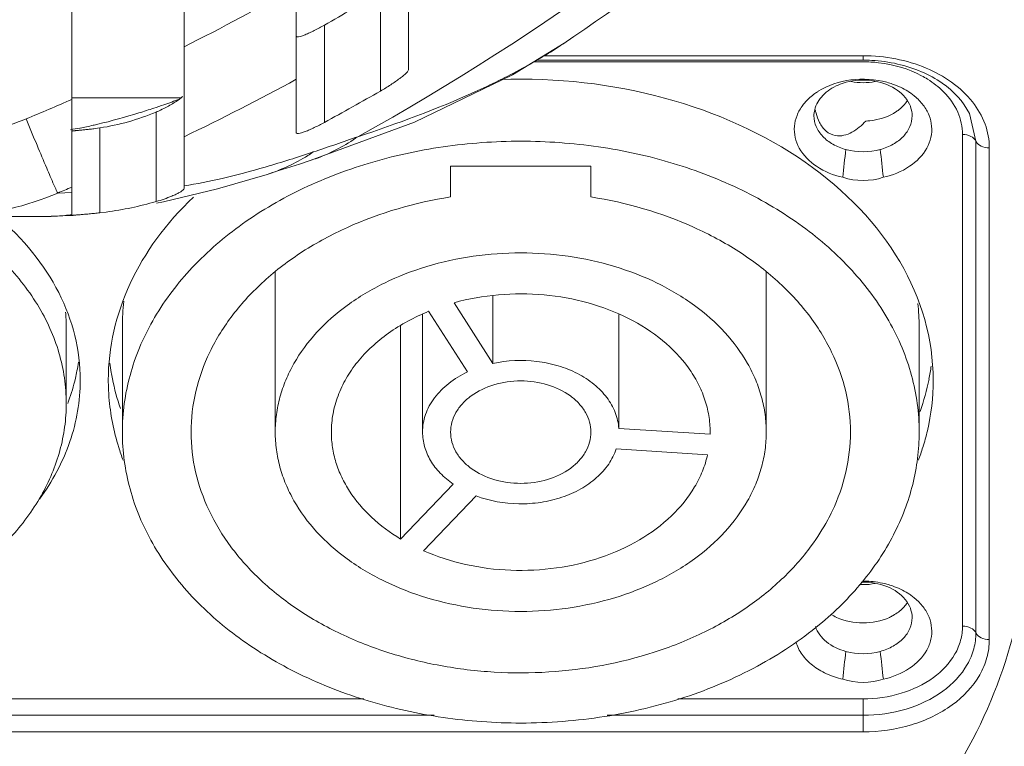
# Model space of a CAD drawing. Units: inches. Extents: x 2061 to 4127, y -392 to 1072.
# Drawn here: x 3110 to 3145, y -188 to -162 of the extents above; entities that cross this region are included whole.
import ezdxf

# ---------------------------------------------------------------- set-up
doc = ezdxf.new("R2010")
doc.units = ezdxf.units.IN
doc.header["$MEASUREMENT"] = 0
doc.layers.get('0').update_dxf_attribs({"lineweight": 18})
doc.layers.add('L_Q', color=1, linetype='Continuous', lineweight=5)
doc.styles.add('St', font='verdana.ttf')
doc.dimstyles.new('ST_di quota_01', dxfattribs={"dimscale": 4, "dimtxt": 3, "dimasz": 2.5, "dimexe": 0.5, "dimexo": 0.5, "dimgap": 0.5, "dimtad": 0, "dimtoh": 1, "dimdec": 0, "dimzin": 9, "dimdsep": 46, "dimtxsty": 'St', "dimcen": 0, "dimclrd": 1, "dimclre": 1, "dimclrt": 7, "dimadec": 1, "dimazin": 2, "dimtfac": 1, "dimtdec": 0, "dimtmove": 0, "dimatfit": 3, "dimfxl": 1, "dimlwd": 5, "dimlwe": 5, "dimarcsym": 0})

# ---------------------------------------------------------------- blocks, each defined once
blk = doc.blocks.new('*D1')
at = {"layer": 'Defpoints', "color": 0, "transparency": 16777216}
for p in [(3081.676, 5.523), (3229.609, 5.523), (3142.153, -201.356)]:
    blk.add_point(p, dxfattribs=at)
at = {"layer": 'L_Q', "color": 1, "lineweight": 5, "transparency": 16777216}
for p, q in [((3083.676, 5.523), (3231.609, 5.523)), ((3229.609, -4.477), (3229.609, -42.263)), ((3229.609, -191.356), (3229.609, -153.57)), ((3144.153, -201.356), (3231.609, -201.356))]:
    blk.add_line(p, q, dxfattribs=at)
at = {"layer": 'L_Q', "color": 1, "transparency": 16777216}
for points in [[(3227.943, -4.477), (3231.276, -4.477), (3229.609, 5.523)], [(3227.943, -191.356), (3231.276, -191.356), (3229.609, -201.356)]]:
    blk.add_solid(points, dxfattribs=at)
at = {"layer": 'L_Q', "color": 7, "lineweight": 5, "transparency": 16777216, "insert": (3229.609, -97.916), "char_height": 12, "attachment_point": 5, "rotation": 90, "style": 'St'}
blk.add_mtext('207 [8.14 in]', dxfattribs=at)
blk = doc.blocks.new('*D2')
at = {"layer": 'Defpoints', "color": 0, "transparency": 16777216}
for p in [(3077.271, 45.824), (3249.609, 45.824), (3077.557, -213.536)]:
    blk.add_point(p, dxfattribs=at)
at = {"layer": 'L_Q', "color": 1, "lineweight": 5, "transparency": 16777216}
for p, q in [((3079.271, 45.824), (3251.609, 45.824)), ((3249.609, 35.824), (3249.609, -22.956)), ((3249.609, -203.536), (3249.609, -144.756)), ((3079.557, -213.536), (3251.609, -213.536))]:
    blk.add_line(p, q, dxfattribs=at)
at = {"layer": 'L_Q', "color": 1, "transparency": 16777216}
for points in [[(3247.943, 35.824), (3251.276, 35.824), (3249.609, 45.824)], [(3247.943, -203.536), (3251.276, -203.536), (3249.609, -213.536)]]:
    blk.add_solid(points, dxfattribs=at)
at = {"layer": 'L_Q', "color": 7, "lineweight": 5, "transparency": 16777216, "insert": (3249.609, -83.856), "char_height": 12, "attachment_point": 5, "rotation": 90, "style": 'St'}
blk.add_mtext('259 [10.21 in]', dxfattribs=at)

msp = doc.modelspace()

# ---------------------------------------------------------------- linework, layer by layer
for p, q in [((3111.416, -168.817), (3111.416, -132.727)), ((3115.416, -167.856), (3115.416, -132.727)), ((3119.416, -165.874), (3119.416, -132.727)), ((3123.416, -163.629), (3123.416, -132.727)), ((3122.416, -164.381), (3122.416, -160.862)), ((3120.416, -165.501), (3120.416, -162.034)), ((3127.125, -163.804), (3128.963, -162.677)), ((3128.947, -162.688), (3128.92, -162.706)), ((3128.964, -162.677), (3128.947, -162.688)), ((3128.967, -162.675), (3128.965, -162.676)), ((3128.235, -163.124), (3139.616, -163.124)), ((3139.616, -163.124), (3139.616, -163.282)), ((3127.88, -163.341), (3139.616, -163.341)), ((3127.977, -163.282), (3139.616, -163.282)), ((3115.306, -164.627), (3111.416, -164.627)), ((3114.416, -168.319), (3114.416, -165.131)), ((3143.406, -165.183), (3143.639, -166.168)), ((3112.243, -165.718), (3112.416, -165.694)), ((3112.416, -168.72), (3112.416, -165.694)), ((3143.163, -165.929), (3143.163, -183.444)), ((3143.639, -166.168), (3143.639, -183.683)), ((3144.116, -166.408), (3144.116, -183.922)), ((3119.526, -166.984), (3119.914, -166.858)), ((3118.338, -167.08), (3118.303, -167.09)), ((3129.916, -167.059), (3124.916, -167.059)), ((3124.916, -167.059), (3124.916, -168.154)), ((3129.916, -168.154), (3129.916, -167.059)), ((3111.165, -168.005), (3110.913, -168.015)), ((3111.416, -167.995), (3111.165, -168.005)), ((3114.428, -168.381), (3114.688, -168.334)), ((3112.645, -168.692), (3112.416, -168.72)), ((3110.314, -168.856), (3107.416, -168.856)), ((3110.314, -168.856), (3111.416, -168.817)), ((3118.666, -170.819), (3118.666, -176.532)), ((3136.166, -170.819), (3136.166, -176.532)), ((3126.423, -174.083), (3125.042, -171.921)), ((3126.423, -171.674), (3126.423, -174.083)), ((3124.134, -172.228), (3125.515, -174.388)), ((3123.916, -172.336), (3123.916, -176.532)), ((3130.912, -172.337), (3130.912, -176.403)), ((3111.216, -172.772), (3111.216, -175.507)), ((3113.216, -172.772), (3113.216, -176.532)), ((3123.132, -172.728), (3123.132, -180.339)), ((3141.616, -172.772), (3141.616, -176.532)), ((3134.166, -176.61), (3130.912, -176.403)), ((3134.166, -176.532), (3134.166, -176.61)), ((3134.166, -176.532), (3134.166, -176.61)), ((3130.82, -177.129), (3134.076, -177.337)), ((3125.007, -178.385), (3123.132, -180.339)), ((3123.949, -180.759), (3125.823, -178.806)), ((3121.823, -186.032), (3089.616, -186.032)), ((3139.616, -186.032), (3133.01, -186.032)), ((3139.616, -187.206), (3139.616, -186.032)), ((3124.336, -186.619), (3089.616, -186.619)), ((3139.616, -186.619), (3130.497, -186.619)), ((3139.616, -187.206), (3089.616, -187.206))]:
    msp.add_line(p, q)
for points in [[(3119.912, -166.858), (3123.633, -165.486), (3127.125, -163.804)], [(3118.372, -167.351), (3118.762, -167.228), (3119.526, -166.984)], [(3114.688, -168.334), (3116.606, -167.868), (3118.373, -167.351)]]:
    msp.add_lwpolyline(points)
for centre, radius, start, end in [((3077.416, -86.356), 91.093, 299.02584, 313.32164), ((3077.416, -86.356), 92.098, 304.00232, 313.3731), ((3077.41, -86.874), 84.912, 296.58957, 299.65022), ((3077.416, -86.356), 87.041, 299.60516, 301.13109), ((3077.409, -86.767), 87.885, 295.62437, 298.55378), ((3139.616, -161.705), 2.379, 259.7996, 270.0058), ((3139.618, -161.72), 2.364, 269.9623, 280.476), ((3077.416, -86.356), 90.071, 298.51566, 299.97377), ((3139.254, -166.361), 2.325, 122.1355, 125.637), ((3139.978, -166.361), 2.326, 54.3585, 57.8947), ((3077.409, -86.87), 84.917, 292.4124, 293.60807), ((3104.533, -135.38), 31.193, 288.3162, 289.019), ((3103.638, -132.796), 33.927, 289.0261, 290.0176), ((3140.192, -164.068), 1.2, 322.3772, 326.2924), ((3111.114, -157.227), 8.567, 278.7449, 292.6744), ((3108.941, -151.199), 14.762, 280.8021, 282.6595), ((3108.516, -149.291), 16.717, 282.6461, 283.2246), ((3109.476, -153.962), 11.947, 279.126, 280.761), ((3075.698, -34.451), 139.339, 288.54858, 289.24036), ((3117.893, -160.692), 6.489, 290.5221, 304.9989), ((3106.297, -125.696), 43.1, 286.2218, 288.5702), ((3116.471, -161.319), 6.325, 287.5074, 302.0267), ((3116.403, -161.206), 6.456, 302.0023, 304.1043), ((3184.885, -172.093), 46.225, 173.0055, 174.2409), ((3094.347, -172.094), 46.226, 5.7591, 6.9945), ((3117.937, -160.8), 6.372, 288.0792, 290.4964), ((3106.806, -158.401), 10.455, 273.3481, 293.1292), ((3077.413, -86.773), 87.878, 292.40854, 292.76442), ((3111.051, -156.711), 12.086, 277.5765, 286.1674), ((3110.311, -159.908), 8.948, 273.8244, 277.0958), ((3110.312, -159.919), 8.937, 270.0007, 273.8233), ((3120.812, -172.773), 7.595, 173.1722, 179.9901), ((3134.033, -172.773), 7.583, 0.0036, 6.2046), ((3104.917, -172.772), 6.299, 0.0021, 4.6908), ((3105.057, -173.105), 6.66, 349.1936, 351.8968), ((3104.993, -173.092), 6.725, 346.9154, 349.1918), ((3120.644, -173.107), 7.928, 186.9801, 189.4089), ((3120.696, -173.098), 7.981, 189.4095, 191.1002), ((3134.15, -173.1), 7.967, 348.8531, 352.2356), ((3104.749, -173.03), 6.977, 339.9058, 346.8724), ((3120.889, -173.058), 8.177, 191.1143, 198.7422), ((3133.845, -173.032), 8.28, 340.4549, 348.8013), ((3104.575, -172.969), 7.161, 339.1928, 339.9213), ((3121.128, -174.558), 8.427, 197.3668, 200.6896), ((3133.705, -174.558), 8.427, 339.3104, 342.6332), ((3139.617, -179.571), 2.392, 266.9379, 269.9985), ((3139.617, -184.259), 2.388, 82.3562, 91.6475), ((3139.618, -179.6), 2.364, 269.9623, 280.476), ((3139.978, -184.241), 2.326, 54.3585, 57.8947), ((3139.444, -181.475), 1.825, 238.1183, 245.1269), ((3184.885, -189.973), 46.225, 173.0055, 174.2409), ((3094.347, -189.973), 46.226, 5.7591, 6.9945)]:
    msp.add_arc(centre, radius, start, end)
for centre, major_axis, start_param, end_param in [((3127.416, -174.686), (14.7, 0), 0, 1.620129), ((3139.616, -166.292), (1.75, 0), -1.996551, -1.145042), ((3127.416, -174.686), (14.7, 0), 2.487308, 3.141593), ((3099.416, -174.686), (12.3, 0), 0, 0.71089), ((3139.616, -184.171), (1.75, 0), -1.996551, -1.145042)]:
    msp.add_ellipse(centre, major_axis=major_axis, ratio=0.729777, start_param=start_param, end_param=end_param)
for points, knots in [([(3119.416, -162.43), (3119.416, -162.459), (3119.522, -162.45), (3119.607, -162.421), (3119.745, -162.371), (3119.894, -162.305), (3120.125, -162.195), (3120.299, -162.101), (3120.416, -162.034)], [0, 0, 0, 0, 0.078679, 0.174234, 0.30274, 0.456932, 0.629262, 1, 1, 1, 1]), ([(3128.92, -162.706), (3128.454, -163.018), (3127.425, -163.628), (3125.017, -164.805), (3123.026, -165.544), (3121.615, -166.007)], [0, 0, 0, 0, 0.209385, 0.445786, 1, 1, 1, 1]), ([(3139.616, -163.124), (3140.007, -163.124), (3140.779, -163.197), (3142.17, -163.608), (3143.094, -164.235), (3143.516, -164.768)], [0, 0, 0, 0, 0.269433, 0.530526, 1, 1, 1, 1]), ([(3139.616, -163.282), (3139.72, -163.282), (3140.133, -163.293), (3140.545, -163.35), (3140.846, -163.419)], [0, 0, 0, 0, 0.251536, 1, 1, 1, 1]), ([(3139.616, -163.341), (3139.801, -163.341), (3140.517, -163.382), (3141.229, -163.585), (3141.699, -163.835)], [0, 0, 0, 0, 0.257655, 1, 1, 1, 1]), ([(3140.846, -163.419), (3141.139, -163.485), (3141.696, -163.663), (3142.633, -164.169), (3143.194, -164.749), (3143.406, -165.183)], [0, 0, 0, 0, 0.282047, 0.545826, 1, 1, 1, 1]), ([(3123.416, -163.629), (3123.416, -163.647), (3123.385, -163.692), (3123.322, -163.758), (3123.222, -163.844), (3123.096, -163.942), (3122.947, -164.048), (3122.721, -164.199), (3122.541, -164.309), (3122.416, -164.381)], [0, 0, 0, 0, 0.04267, 0.118686, 0.224021, 0.352746, 0.499255, 0.659082, 1, 1, 1, 1]), ([(3141.699, -163.835), (3141.774, -163.874), (3142.056, -164.036), (3142.316, -164.238), (3142.486, -164.409)], [0, 0, 0, 0, 0.259191, 1, 1, 1, 1]), ([(3137.893, -165.047), (3137.939, -164.858), (3138.164, -164.483), (3138.526, -164.254), (3138.73, -164.167)], [0, 0, 0, 0, 0.466808, 1, 1, 1, 1]), ([(3138.018, -164.392), (3138.366, -164.173), (3139.192, -163.904), (3140.054, -163.958), (3140.468, -164.07)], [0, 0, 0, 0, 0.489165, 1, 1, 1, 1]), ([(3138.73, -164.167), (3138.821, -164.128), (3139.207, -163.996), (3139.629, -163.971), (3139.934, -164.012)], [0, 0, 0, 0, 0.243996, 1, 1, 1, 1]), ([(3139.934, -164.012), (3140.222, -164.051), (3140.752, -164.219), (3141.161, -164.622), (3141.269, -164.847)], [0, 0, 0, 0, 0.536661, 1, 1, 1, 1]), ([(3140.468, -164.07), (3140.536, -164.088), (3140.795, -164.168), (3141.044, -164.284), (3141.214, -164.391)], [0, 0, 0, 0, 0.257718, 1, 1, 1, 1]), ([(3114.761, -164.969), (3114.89, -164.9), (3115.066, -164.8), (3115.268, -164.663), (3115.345, -164.601), (3115.374, -164.571)], [0, 0, 0, 0, 0.596238, 0.829135, 1, 1, 1, 1]), ([(3137.472, -164.882), (3137.501, -164.844), (3137.627, -164.691), (3137.778, -164.559), (3137.9, -164.471)], [0, 0, 0, 0, 0.241754, 1, 1, 1, 1]), ([(3141.333, -164.471), (3141.375, -164.501), (3141.532, -164.622), (3141.672, -164.765), (3141.761, -164.881)], [0, 0, 0, 0, 0.259001, 1, 1, 1, 1]), ([(3142.486, -164.409), (3142.693, -164.617), (3143.034, -165.086), (3143.163, -165.657), (3143.163, -165.929)], [0, 0, 0, 0, 0.518119, 1, 1, 1, 1]), ([(3138.894, -167.455), (3138.564, -167.381), (3137.959, -167.143), (3137.388, -166.577), (3137.179, -166.043), (3137.15, -165.635), (3137.248, -165.235), (3137.387, -164.994), (3137.472, -164.882)], [0, 0, 0, 0, 0.287106, 0.539547, 0.655159, 0.767383, 0.880897, 1, 1, 1, 1]), ([(3141.761, -164.881), (3141.845, -164.993), (3141.985, -165.234), (3142.082, -165.634), (3142.054, -166.042), (3141.845, -166.576), (3141.274, -167.143), (3140.669, -167.381), (3140.339, -167.455)], [0, 0, 0, 0, 0.119122, 0.232645, 0.344868, 0.460473, 0.712896, 1, 1, 1, 1]), ([(3140.786, -165.124), (3140.821, -165.101), (3140.952, -165.008), (3141.069, -164.894), (3141.142, -164.8)], [0, 0, 0, 0, 0.260086, 1, 1, 1, 1]), ([(3141.269, -164.847), (3141.285, -164.881), (3141.34, -165.014), (3141.366, -165.161), (3141.366, -165.268)], [0, 0, 0, 0, 0.256206, 1, 1, 1, 1]), ([(3143.516, -164.768), (3143.703, -165.006), (3144.007, -165.526), (3144.116, -166.12), (3144.116, -166.408)], [0, 0, 0, 0, 0.513232, 1, 1, 1, 1]), ([(3114.335, -164.992), (3114.161, -165.05), (3113.502, -165.261), (3112.834, -165.448), (3112.34, -165.564)], [0, 0, 0, 0, 0.266311, 1, 1, 1, 1]), ([(3114.416, -165.131), (3114.446, -165.119), (3114.563, -165.069), (3114.678, -165.013), (3114.761, -164.969)], [0, 0, 0, 0, 0.2539, 1, 1, 1, 1]), ([(3137.866, -165.268), (3137.866, -165.398), (3137.926, -165.67), (3138.172, -166.023), (3138.544, -166.302), (3138.844, -166.421), (3139.004, -166.464)], [0, 0, 0, 0, 0.220853, 0.457337, 0.717474, 1, 1, 1, 1]), ([(3137.915, -165.051), (3137.923, -165.09), (3137.957, -165.243), (3138.01, -165.393), (3138.063, -165.497)], [0, 0, 0, 0, 0.253888, 1, 1, 1, 1]), ([(3139.718, -165.449), (3139.815, -165.445), (3140.188, -165.406), (3140.555, -165.276), (3140.786, -165.124)], [0, 0, 0, 0, 0.260479, 1, 1, 1, 1]), ([(3140.229, -166.464), (3140.389, -166.421), (3140.689, -166.302), (3141.061, -166.023), (3141.307, -165.67), (3141.366, -165.398), (3141.366, -165.268)], [0, 0, 0, 0, 0.282526, 0.542663, 0.779147, 1, 1, 1, 1]), ([(3110.912, -168.015), (3110.894, -167.98), (3110.849, -167.881), (3110.717, -167.587), (3110.489, -167.055), (3110.159, -166.273), (3109.915, -165.686), (3109.785, -165.372)], [0, 0, 0, 0, 0.041418, 0.112977, 0.336986, 0.645048, 1, 1, 1, 1]), ([(3120.416, -165.501), (3120.298, -165.565), (3120.123, -165.655), (3119.892, -165.76), (3119.743, -165.823), (3119.606, -165.869), (3119.521, -165.896), (3119.416, -165.903), (3119.416, -165.874)], [0, 0, 0, 0, 0.372031, 0.544326, 0.698261, 0.826333, 0.921148, 1, 1, 1, 1]), ([(3138.063, -165.497), (3138.123, -165.615), (3138.271, -165.828), (3138.508, -165.946), (3138.625, -165.968)], [0, 0, 0, 0, 0.527486, 1, 1, 1, 1]), ([(3138.625, -165.968), (3138.726, -165.988), (3138.939, -165.976), (3139.229, -165.856), (3139.489, -165.674), (3139.644, -165.527), (3139.718, -165.449)], [0, 0, 0, 0, 0.245674, 0.491718, 0.74309, 1, 1, 1, 1]), ([(3111.416, -165.808), (3111.416, -165.807), (3111.425, -165.808), (3111.433, -165.805), (3111.454, -165.804), (3111.479, -165.8), (3111.513, -165.797), (3111.571, -165.791), (3111.659, -165.783), (3111.781, -165.771), (3111.923, -165.757), (3112.079, -165.739), (3112.187, -165.726), (3112.243, -165.719)], [0, 0, 0, 0, 0.004722, 0.01864, 0.041596, 0.073426, 0.113958, 0.162871, 0.283993, 0.433033, 0.605561, 0.796496, 1, 1, 1, 1]), ([(3143.163, -165.929), (3143.264, -165.929), (3143.45, -165.964), (3143.605, -166.092), (3143.639, -166.168)], [0, 0, 0, 0, 0.547512, 1, 1, 1, 1]), ([(3127.416, -166.17), (3126.491, -166.17), (3124.653, -166.3), (3121.993, -166.884), (3119.535, -167.833), (3117.371, -169.115), (3115.583, -170.684), (3114.449, -172.21), (3113.811, -173.508), (3113.469, -174.499), (3113.263, -175.511), (3113.216, -176.193), (3113.216, -176.532)], [0, 0, 0, 0, 0.143267, 0.283991, 0.419916, 0.549292, 0.671187, 0.785736, 0.840742, 0.89454, 0.947489, 1, 1, 1, 1]), ([(3141.616, -176.532), (3141.616, -176.193), (3141.57, -175.511), (3141.364, -174.499), (3141.022, -173.508), (3140.384, -172.21), (3139.25, -170.684), (3137.462, -169.115), (3135.298, -167.833), (3132.84, -166.884), (3130.18, -166.3), (3128.342, -166.17), (3127.416, -166.17)], [0, 0, 0, 0, 0.052511, 0.10546, 0.159258, 0.214264, 0.328813, 0.450708, 0.580084, 0.716009, 0.856733, 1, 1, 1, 1]), ([(3144.116, -166.408), (3144.015, -166.408), (3143.829, -166.373), (3143.674, -166.244), (3143.639, -166.168)], [0, 0, 0, 0, 0.547512, 1, 1, 1, 1]), ([(3118.303, -167.09), (3117.795, -167.237), (3116.84, -167.491), (3115.871, -167.69), (3115.416, -167.762)], [0, 0, 0, 0, 0.534359, 1, 1, 1, 1]), ([(3115.133, -168.057), (3115.083, -168.081), (3114.85, -168.184), (3114.608, -168.264), (3114.416, -168.319)], [0, 0, 0, 0, 0.21791, 1, 1, 1, 1]), ([(3115.416, -167.856), (3115.416, -167.87), (3115.389, -167.902), (3115.334, -167.946), (3115.244, -168.001), (3115.173, -168.038), (3115.133, -168.057)], [0, 0, 0, 0, 0.113437, 0.321414, 0.620721, 1, 1, 1, 1]), ([(3115.666, -176.533), (3115.666, -176.047), (3115.783, -175.061), (3116.296, -173.637), (3117.13, -172.303), (3118.257, -171.096), (3119.642, -170.048), (3121.815, -168.881), (3123.655, -168.354), (3124.916, -168.154)], [0, 0, 0, 0, 0.107709, 0.218021, 0.333087, 0.454299, 0.582208, 0.716578, 1, 1, 1, 1]), ([(3129.916, -168.154), (3131.178, -168.354), (3133.018, -168.881), (3135.191, -170.048), (3136.576, -171.096), (3137.703, -172.303), (3138.537, -173.637), (3139.05, -175.061), (3139.166, -176.047), (3139.166, -176.533)], [0, 0, 0, 0, 0.283422, 0.417792, 0.545701, 0.666913, 0.781979, 0.892291, 1, 1, 1, 1]), ([(3112.416, -168.72), (3112.352, -168.727), (3112.225, -168.74), (3112.04, -168.758), (3111.869, -168.773), (3111.719, -168.785), (3111.61, -168.794), (3111.538, -168.801), (3111.496, -168.804), (3111.463, -168.808), (3111.438, -168.81), (3111.427, -168.814), (3111.416, -168.813), (3111.416, -168.815)], [0, 0, 0, 0, 0.194227, 0.381867, 0.554635, 0.706085, 0.830499, 0.881098, 0.923227, 0.9564, 0.980367, 0.994946, 1, 1, 1, 1]), ([(3111.216, -175.507), (3111.216, -175.205), (3111.172, -174.597), (3110.976, -173.698), (3110.65, -172.82), (3110.042, -171.673), (3108.966, -170.34), (3107.879, -169.477), (3107.283, -169.088)], [0, 0, 0, 0, 0.115577, 0.232256, 0.351063, 0.47288, 0.72764, 1, 1, 1, 1]), ([(3127.416, -170.147), (3126.289, -170.147), (3124.604, -170.382), (3122.56, -171.172), (3121.226, -171.962), (3120.125, -172.929), (3119.426, -173.869), (3119.033, -174.669), (3118.822, -175.28), (3118.695, -175.903), (3118.666, -176.323), (3118.666, -176.532)], [0, 0, 0, 0, 0.283447, 0.419476, 0.548951, 0.670938, 0.785573, 0.840621, 0.89446, 0.947449, 1, 1, 1, 1]), ([(3136.166, -176.532), (3136.166, -176.323), (3136.138, -175.903), (3136.011, -175.28), (3135.8, -174.669), (3135.407, -173.869), (3134.708, -172.929), (3133.607, -171.962), (3132.273, -171.172), (3130.229, -170.382), (3128.544, -170.147), (3127.416, -170.147)], [0, 0, 0, 0, 0.052551, 0.10554, 0.159379, 0.214427, 0.329062, 0.451049, 0.580524, 0.716553, 1, 1, 1, 1]), ([(3125.042, -171.921), (3125.557, -171.78), (3126.624, -171.593), (3128.242, -171.596), (3129.814, -171.877), (3131.254, -172.423), (3132.481, -173.204), (3133.283, -174.037), (3133.74, -174.775), (3133.984, -175.345), (3134.133, -175.934), (3134.166, -176.333), (3134.166, -176.532)], [0, 0, 0, 0, 0.138093, 0.278019, 0.416033, 0.548667, 0.673345, 0.788993, 0.843788, 0.896882, 0.948763, 1, 1, 1, 1]), ([(3120.666, -176.532), (3120.666, -176.314), (3120.707, -175.873), (3120.887, -175.226), (3121.184, -174.603), (3121.59, -174.016), (3122.099, -173.475), (3122.915, -172.814), (3123.63, -172.433), (3124.134, -172.228)], [0, 0, 0, 0, 0.111885, 0.225459, 0.342222, 0.463348, 0.589598, 0.72129, 1, 1, 1, 1]), ([(3130.912, -176.403), (3130.898, -176.209), (3130.807, -175.814), (3130.496, -175.273), (3130.031, -174.802), (3129.437, -174.42), (3128.744, -174.146), (3127.733, -173.938), (3126.934, -173.973), (3126.423, -174.083)], [0, 0, 0, 0, 0.10333, 0.211744, 0.32788, 0.452481, 0.584618, 0.722111, 1, 1, 1, 1]), ([(3125.515, -174.388), (3125.279, -174.499), (3124.846, -174.76), (3124.404, -175.2), (3124.152, -175.593), (3124.017, -175.897), (3123.935, -176.212), (3123.916, -176.426), (3123.916, -176.532)], [0, 0, 0, 0, 0.277148, 0.533762, 0.655095, 0.772471, 0.886986, 1, 1, 1, 1]), ([(3110.264, -178.917), (3110.721, -178.294), (3111.454, -176.944), (3111.716, -175.424), (3111.716, -174.686)], [0, 0, 0, 0, 0.5118, 1, 1, 1, 1]), ([(3112.716, -174.686), (3112.716, -174.887), (3112.748, -175.693), (3112.904, -176.495), (3113.085, -177.074)], [0, 0, 0, 0, 0.248353, 1, 1, 1, 1]), ([(3127.416, -174.708), (3127.094, -174.708), (3126.468, -174.795), (3125.764, -175.125), (3125.333, -175.503), (3125.097, -175.821), (3124.95, -176.168), (3124.916, -176.413), (3124.916, -176.532)], [0, 0, 0, 0, 0.283849, 0.548776, 0.67093, 0.785724, 0.894548, 1, 1, 1, 1]), ([(3129.916, -176.532), (3129.916, -176.413), (3129.883, -176.168), (3129.736, -175.821), (3129.5, -175.503), (3129.069, -175.125), (3128.365, -174.795), (3127.739, -174.708), (3127.416, -174.708)], [0, 0, 0, 0, 0.105452, 0.214276, 0.32907, 0.451224, 0.716151, 1, 1, 1, 1]), ([(3141.748, -177.074), (3141.809, -176.879), (3142.021, -176.1), (3142.116, -175.289), (3142.116, -174.686)], [0, 0, 0, 0, 0.252873, 1, 1, 1, 1]), ([(3099.416, -184.118), (3100.186, -184.118), (3101.713, -184.009), (3103.924, -183.525), (3105.966, -182.736), (3107.764, -181.671), (3109.25, -180.367), (3110.192, -179.098), (3110.723, -178.02), (3111.007, -177.196), (3111.178, -176.356), (3111.216, -175.789), (3111.216, -175.507)], [0, 0, 0, 0, 0.143267, 0.28399, 0.419916, 0.549293, 0.671187, 0.785736, 0.840742, 0.89454, 0.947489, 1, 1, 1, 1]), ([(3113.216, -176.532), (3113.216, -176.872), (3113.263, -177.554), (3113.469, -178.565), (3113.811, -179.556), (3114.449, -180.854), (3115.583, -182.381), (3117.371, -183.95), (3119.535, -185.232), (3121.993, -186.181), (3124.653, -186.764), (3126.491, -186.895), (3127.416, -186.895)], [0, 0, 0, 0, 0.052511, 0.10546, 0.159258, 0.214264, 0.328813, 0.450708, 0.580084, 0.716009, 0.856733, 1, 1, 1, 1]), ([(3137.772, -180.584), (3137.458, -181.011), (3136.726, -181.828), (3135.406, -182.873), (3133.87, -183.745), (3131.565, -184.655), (3129.043, -185.114), (3126.475, -185.119), (3124.56, -184.89), (3122.722, -184.435), (3121.009, -183.767), (3119.469, -182.901), (3118.141, -181.86), (3117.063, -180.67), (3116.267, -179.362), (3115.777, -177.97), (3115.666, -177.007), (3115.666, -176.533)], [0, 0, 0, 0, 0.057406, 0.117919, 0.181474, 0.247707, 0.385388, 0.45548, 0.525139, 0.593503, 0.659805, 0.723442, 0.784045, 0.841538, 0.896202, 0.948694, 1, 1, 1, 1]), ([(3118.666, -176.532), (3118.666, -176.741), (3118.695, -177.162), (3118.822, -177.785), (3119.033, -178.396), (3119.426, -179.196), (3120.125, -180.136), (3121.226, -181.103), (3122.56, -181.893), (3124.604, -182.683), (3126.289, -182.918), (3127.416, -182.918)], [0, 0, 0, 0, 0.052551, 0.10554, 0.159379, 0.214427, 0.329062, 0.451049, 0.580524, 0.716553, 1, 1, 1, 1]), ([(3123.132, -180.339), (3122.761, -180.116), (3122.083, -179.617), (3121.407, -178.829), (3121.024, -178.144), (3120.818, -177.618), (3120.694, -177.079), (3120.666, -176.714), (3120.666, -176.532)], [0, 0, 0, 0, 0.273749, 0.528977, 0.650641, 0.769043, 0.885124, 1, 1, 1, 1]), ([(3123.916, -176.532), (3123.916, -176.706), (3123.967, -177.06), (3124.186, -177.561), (3124.538, -178.016), (3124.841, -178.27), (3125.007, -178.385)], [0, 0, 0, 0, 0.232874, 0.473667, 0.728365, 1, 1, 1, 1]), ([(3124.916, -176.532), (3124.916, -176.652), (3124.95, -176.897), (3125.097, -177.244), (3125.333, -177.562), (3125.764, -177.94), (3126.468, -178.27), (3127.094, -178.357), (3127.416, -178.357)], [0, 0, 0, 0, 0.105452, 0.214276, 0.32907, 0.451224, 0.716151, 1, 1, 1, 1]), ([(3127.416, -182.918), (3128.544, -182.918), (3130.229, -182.683), (3132.273, -181.893), (3133.607, -181.103), (3134.708, -180.136), (3135.407, -179.196), (3135.8, -178.396), (3136.011, -177.785), (3136.138, -177.162), (3136.166, -176.741), (3136.166, -176.532)], [0, 0, 0, 0, 0.283447, 0.419476, 0.548951, 0.670938, 0.785573, 0.840621, 0.89446, 0.947449, 1, 1, 1, 1]), ([(3127.416, -178.357), (3127.739, -178.357), (3128.365, -178.27), (3129.069, -177.94), (3129.5, -177.562), (3129.736, -177.244), (3129.883, -176.897), (3129.916, -176.652), (3129.916, -176.532)], [0, 0, 0, 0, 0.283849, 0.548776, 0.67093, 0.785724, 0.894548, 1, 1, 1, 1]), ([(3138.067, -183.386), (3138.616, -182.932), (3139.61, -181.953), (3140.572, -180.522), (3141.114, -179.319), (3141.403, -178.403), (3141.577, -177.472), (3141.616, -176.845), (3141.616, -176.532)], [0, 0, 0, 0, 0.268223, 0.521735, 0.644063, 0.764065, 0.882449, 1, 1, 1, 1]), ([(3139.166, -176.533), (3139.166, -177.011), (3139.054, -177.982), (3138.727, -178.902), (3138.517, -179.344)], [0, 0, 0, 0, 0.494192, 1, 1, 1, 1]), ([(3125.823, -178.806), (3126.306, -178.987), (3127.091, -179.125), (3128.127, -179.055), (3128.876, -178.878), (3129.553, -178.583), (3130.125, -178.184), (3130.565, -177.698), (3130.756, -177.321), (3130.82, -177.129)], [0, 0, 0, 0, 0.267145, 0.403224, 0.536416, 0.663939, 0.783855, 0.895516, 1, 1, 1, 1]), ([(3134.076, -177.337), (3134.031, -177.536), (3133.906, -177.932), (3133.524, -178.699), (3132.801, -179.583), (3131.642, -180.435), (3130.245, -181.058), (3128.689, -181.419), (3127.061, -181.499), (3125.454, -181.296), (3124.43, -180.969), (3123.949, -180.759)], [0, 0, 0, 0, 0.051158, 0.103724, 0.214311, 0.333757, 0.461549, 0.595498, 0.732346, 0.868373, 1, 1, 1, 1]), ([(3137.769, -197.054), (3139.408, -195.943), (3142.419, -193.505), (3145.986, -189.095), (3148.287, -184.174), (3148.924, -180.68), (3149.031, -178.951)], [0, 0, 0, 0, 0.269172, 0.522979, 0.764513, 1, 1, 1, 1]), ([(3138.517, -179.344), (3138.466, -179.451), (3138.248, -179.882), (3137.988, -180.291), (3137.772, -180.584)], [0, 0, 0, 0, 0.24605, 1, 1, 1, 1]), ([(3135.412, -196.148), (3136.911, -195.143), (3139.661, -192.943), (3142.912, -188.964), (3144.97, -184.535), (3145.485, -181.398), (3145.539, -179.859)], [0, 0, 0, 0, 0.272067, 0.527255, 0.767845, 1, 1, 1, 1]), ([(3139.595, -181.838), (3139.669, -181.838), (3139.963, -181.846), (3140.256, -181.892), (3140.468, -181.95)], [0, 0, 0, 0, 0.252535, 1, 1, 1, 1]), ([(3139.934, -181.892), (3140.222, -181.93), (3140.752, -182.098), (3141.161, -182.501), (3141.269, -182.727)], [0, 0, 0, 0, 0.536661, 1, 1, 1, 1]), ([(3140.468, -181.95), (3140.536, -181.968), (3140.795, -182.048), (3141.044, -182.164), (3141.214, -182.271)], [0, 0, 0, 0, 0.257718, 1, 1, 1, 1]), ([(3141.333, -182.351), (3141.375, -182.381), (3141.532, -182.501), (3141.672, -182.644), (3141.761, -182.761)], [0, 0, 0, 0, 0.259001, 1, 1, 1, 1]), ([(3141.761, -182.761), (3141.845, -182.873), (3141.985, -183.113), (3142.082, -183.514), (3142.054, -183.921), (3141.845, -184.456), (3141.274, -185.022), (3140.669, -185.26), (3140.339, -185.335)], [0, 0, 0, 0, 0.119122, 0.232645, 0.344868, 0.460473, 0.712896, 1, 1, 1, 1]), ([(3140.558, -183.13), (3140.604, -183.109), (3140.777, -183.02), (3140.936, -182.902), (3141.036, -182.8)], [0, 0, 0, 0, 0.26086, 1, 1, 1, 1]), ([(3141.036, -182.8), (3141.052, -182.785), (3141.109, -182.723), (3141.161, -182.656), (3141.196, -182.604)], [0, 0, 0, 0, 0.25544, 1, 1, 1, 1]), ([(3141.269, -182.727), (3141.285, -182.76), (3141.34, -182.894), (3141.366, -183.04), (3141.366, -183.148)], [0, 0, 0, 0, 0.256206, 1, 1, 1, 1]), ([(3138.676, -183.131), (3138.967, -183.266), (3139.617, -183.396), (3140.267, -183.266), (3140.558, -183.13)], [0, 0, 0, 0, 0.500035, 1, 1, 1, 1]), ([(3140.229, -184.344), (3140.389, -184.3), (3140.689, -184.181), (3141.061, -183.903), (3141.307, -183.549), (3141.366, -183.278), (3141.366, -183.148)], [0, 0, 0, 0, 0.282526, 0.542663, 0.779147, 1, 1, 1, 1]), ([(3127.416, -186.895), (3128.416, -186.895), (3129.912, -186.78), (3131.854, -186.396), (3133.703, -185.873), (3135.845, -184.968), (3137.383, -183.953), (3138.067, -183.386)], [0, 0, 0, 0, 0.262458, 0.392074, 0.519717, 0.766636, 1, 1, 1, 1]), ([(3137.919, -183.458), (3137.991, -183.669), (3138.306, -184.07), (3138.755, -184.276), (3139.004, -184.344)], [0, 0, 0, 0, 0.463428, 1, 1, 1, 1]), ([(3143.163, -183.444), (3143.163, -183.613), (3143.115, -183.96), (3142.831, -184.634), (3142.126, -185.365), (3140.963, -185.907), (3140.074, -186.032), (3139.616, -186.032)], [0, 0, 0, 0, 0.105503, 0.214569, 0.450499, 0.715756, 1, 1, 1, 1]), ([(3143.163, -183.444), (3143.264, -183.444), (3143.45, -183.478), (3143.605, -183.607), (3143.639, -183.683)], [0, 0, 0, 0, 0.547512, 1, 1, 1, 1]), ([(3143.639, -183.683), (3143.639, -183.875), (3143.585, -184.269), (3143.263, -185.034), (3142.464, -185.863), (3141.144, -186.478), (3140.135, -186.619), (3139.616, -186.619)], [0, 0, 0, 0, 0.105508, 0.214578, 0.450499, 0.715744, 1, 1, 1, 1]), ([(3144.116, -183.922), (3144.015, -183.922), (3143.829, -183.888), (3143.674, -183.759), (3143.639, -183.683)], [0, 0, 0, 0, 0.547512, 1, 1, 1, 1]), ([(3138.894, -185.335), (3138.693, -185.289), (3138.311, -185.163), (3137.811, -184.865), (3137.43, -184.479), (3137.271, -184.167), (3137.223, -184.009)], [0, 0, 0, 0, 0.277423, 0.538078, 0.77805, 1, 1, 1, 1]), ([(3144.116, -183.922), (3144.116, -184.138), (3144.056, -184.578), (3143.695, -185.433), (3142.802, -186.361), (3141.325, -187.048), (3140.197, -187.206), (3139.616, -187.206)], [0, 0, 0, 0, 0.105554, 0.214567, 0.450494, 0.715769, 1, 1, 1, 1])]:
    msp.add_open_spline(points, degree=3, knots=knots)
for points in [[(3137.866, -165.268), (3137.866, -165.194), (3137.876, -165.119), (3137.893, -165.047)], [(3109.785, -165.372), (3109.035, -165.681), (3108.226, -165.872), (3107.416, -165.936)], [(3139.004, -166.464), (3139.398, -166.572), (3139.835, -166.572), (3140.229, -166.464)], [(3139.004, -184.344), (3139.398, -184.451), (3139.835, -184.451), (3140.229, -184.344)]]:
    msp.add_open_spline(points, degree=3)

# ---------------------------------------------------------------- dimensions: what is measured, and where the dimension line sits
at = {"layer": 'L_Q', "lineweight": 5}
for base, p1, p2, picture, middle in [((3249.609, 45.824), (3077.557, -213.536), (3077.271, 45.824), '*D2', (3249.609, -83.856)), ((3229.609, 5.523), (3142.153, -201.356), (3081.676, 5.523), '*D1', (3229.609, -97.916))]:
    dim = msp.add_linear_dim(base=base, p1=p1, p2=p2, angle=90, dimstyle='ST_di quota_01', dxfattribs=at)
    dim.commit()
    dim.dimension.update_dxf_attribs({"geometry": picture, "text_midpoint": middle, "dimtype": 160})

doc.saveas('drawing.dxf')
